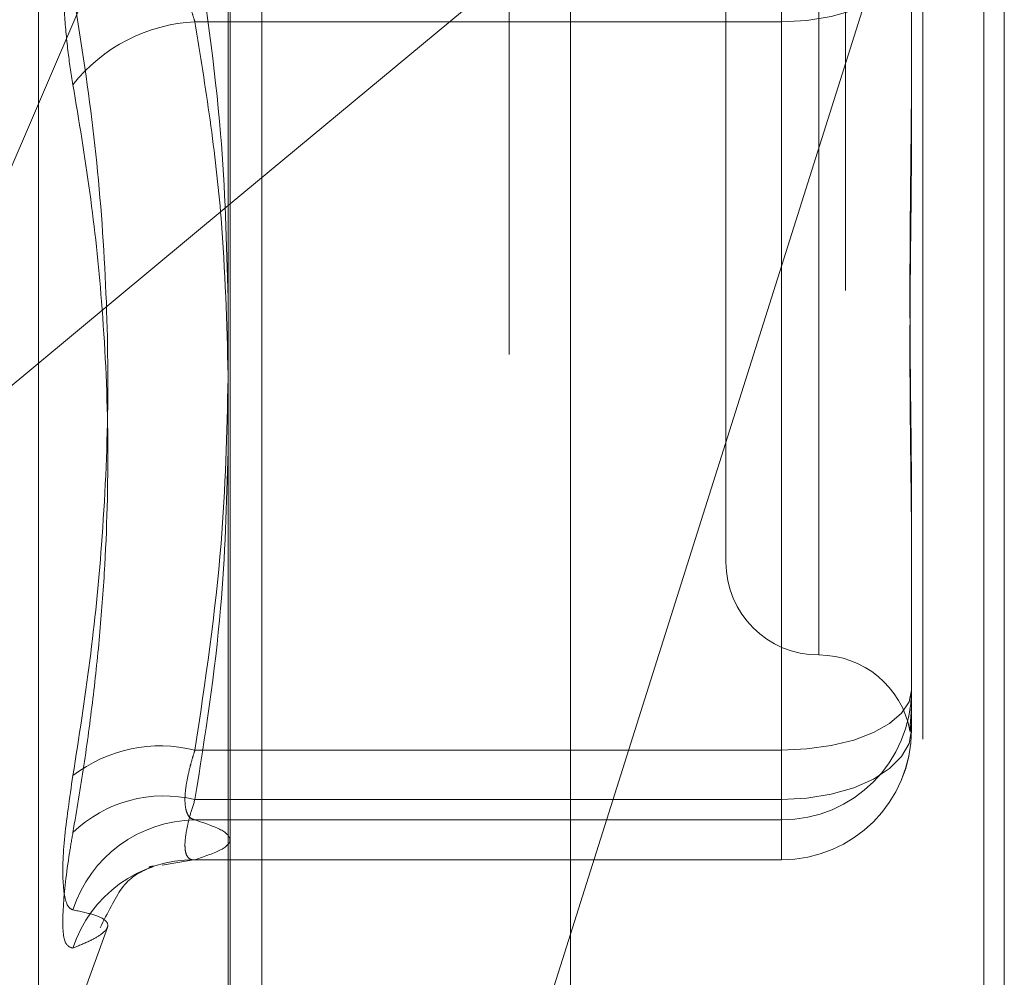
# Model space of a CAD drawing. Units: inches. Extents: x 0 to 23.4, y 0 to 16.5.
# Drawn here: x 11.5 to 11.5, y 6.5 to 6.6 of the extents above; entities that cross this region are included whole.
import ezdxf

# ---------------------------------------------------------------- set-up
doc = ezdxf.new("R2010")
doc.units = ezdxf.units.IN
doc.header["$MEASUREMENT"] = 0
doc.linetypes.add('HIDDEN', pattern=[0.07500000000000001, 0.05, -0.025])

msp = doc.modelspace()

# ---------------------------------------------------------------- linework, layer by layer
at = {"color": 7, "linetype": 'Continuous', "lineweight": 15}
for p, q in [((11.5182414856, 10.3300896016), (11.5182414856, 5.5599696016)), ((11.5357814856, 10.3300896016), (11.5357814856, 5.5599696016)), ((11.5037129431, 10.3147611745), (11.5037129431, 5.5752980288)), ((11.5182414856, 6.5946537653), (11.5037129431, 6.5825935065)), ((11.5173784851, 6.5489641166), (11.5182414856, 6.5516949369))]:
    msp.add_line(p, q, dxfattribs=at)
at = {"color": 7, "linetype": 'HIDDEN', "lineweight": 0}
for p, q in [((11.5331814856, 5.5599696016), (11.5331814856, 10.3300896016)), ((11.5357814856, 10.3300896016), (11.5357814856, 5.5599696016)), ((11.5156414856, 5.7762796016), (11.5156414856, 10.1137796016)), ((11.5156414856, 6.6858609292), (11.5156414856, 6.5280322949)), ((11.5038014974, 6.5263545333), (11.5038014974, 6.6797550484)), ((11.5299062659, 6.6789952272), (11.5299062659, 6.5255947121)), ((11.4956673843, 6.544106479), (11.4956673843, 6.6459527243)), ((11.5287713683, 6.6263069014), (11.5287713683, 6.5635493317)), ((11.5248343604, 6.6225886568), (11.5248343604, 6.5674705465)), ((11.5182414856, 6.5516949369), (11.536645384, 6.609930988)), ((11.536645384, 6.609930988), (11.536645384, 6.5274591376)), ((11.505149321, 6.5275923931), (11.505149321, 6.6089374855)), ((11.4882923058, 6.5697927126), (11.5037129431, 6.6056019788)), ((11.5327083762, 6.5967153183), (11.5327083762, 6.5886438437)), ((11.5271965651, 6.5903847281), (11.5271965651, 6.5958914133)), ((11.5271965651, 6.5594981514), (11.5271965651, 6.59416779)), ((11.5023056587, 6.5903847281), (11.5271965651, 6.5903847281)), ((11.5271965651, 6.5903847281), (11.5271965651, 6.5574008062)), ((11.5327083762, 6.5886438437), (11.5327083762, 6.5856648638)), ((11.5037129431, 6.5825935065), (11.4882923058, 6.5697927126)), ((11.5327083762, 6.5701171543), (11.5327083762, 6.5620456797)), ((11.5327083762, 6.5620456797), (11.5327083762, 6.5616532263)), ((11.5327083762, 6.5616532263), (11.5327083762, 6.5607524165)), ((11.5327083762, 6.5607524165), (11.5327083762, 6.560359963)), ((11.5023056587, 6.5594981514), (11.5271965651, 6.5594981514)), ((11.5271965651, 6.5594981514), (11.5271965651, 6.5565389946)), ((11.5271965651, 6.5574008062), (11.5023056587, 6.5574008062)), ((11.5271965651, 6.5548532779), (11.5271965651, 6.5574008062)), ((11.5271965651, 6.5565389946), (11.5023056587, 6.5565389946)), ((11.5271965651, 6.5548532779), (11.5271965651, 6.5565389946)), ((11.5009101357, 6.5546151773), (11.5022407838, 6.5548458074)), ((11.5022413599, 6.554848152), (11.5271965651, 6.554848152)), ((11.5023056587, 6.5548532779), (11.5271965651, 6.5548532779)), ((11.4956673843, 6.5439523728), (11.4985906811, 6.5519840649))]:
    msp.add_line(p, q, dxfattribs=at)
at = {"color": 7, "linetype": 'HIDDEN', "lineweight": 0, "flags": 128}
for points in [[(11.5327083762, 6.5933438849), (11.5326024683, 6.5927665821), (11.5322888145, 6.5922114646), (11.5317794685, 6.5916998655), (11.5310940041, 6.5912514451), (11.5302587633, 6.590883436), (11.5293058439, 6.5906099805), (11.5282718661, 6.5904415875), (11.5271965651, 6.5903847281)], [(11.5271965651, 6.5594981514), (11.5282718661, 6.5595471014), (11.5293058439, 6.5596920705), (11.5302587633, 6.5599274873), (11.5310940041, 6.5602443052), (11.5317794685, 6.5606303488), (11.5322888145, 6.5610707829), (11.5326024683, 6.5615486816), (11.5327083762, 6.5620456797)], [(11.5271965651, 6.5574008062), (11.5282718661, 6.5574576656), (11.5293058439, 6.5576260586), (11.5302587633, 6.5578995141), (11.5310940041, 6.5582675232), (11.5317794685, 6.5587159436), (11.5322888145, 6.5592275427), (11.5326024683, 6.5597826602), (11.5327083762, 6.560359963)]]:
    msp.add_lwpolyline(points, dxfattribs=at)
at = {"color": 7, "linetype": 'HIDDEN', "lineweight": 0}
for centre, radius, start, end in [((11.5026564621, 6.5833395708), 0.0070538858078726, 92.850605905, 141.6278277869), ((11.5287713683, 6.5674705465), 0.0039370078740166, 180, 270), ((11.5287713683, 6.5595965308), 0.0039370078740156, 10.5007665243, 90), ((11.5271991269, 6.5620482439), 0.0055092498788535, 269.9733580826, 359.9733332829), ((11.5271991269, 6.5603625272), 0.005509249878849, 269.9733580825, 359.9733332832), ((11.5271965651, 6.560359963), 0.0055118110236236, 270, 0), ((11.5008345006, 6.5535990848), 0.0060797444407298, 75.9967485189, 127.5848168894), ((11.500987202, 6.5519867617), 0.0055722711644117, 76.3134372032, 133.8590368465), ((11.502362408, 6.5510374128), 0.0055018745020224, 90.5909898326, 162.1204909666), ((11.5022805152, 6.5494350577), 0.0054182785124543, 89.7341184675, 162.0402719575)]:
    msp.add_arc(centre, radius, start, end, dxfattribs=at)
for points, knots in [([(11.49712625053235, 6.587718390851276), (11.49705008671008, 6.588193312942835), (11.49689559522915, 6.589156649801045), (11.49675764395019, 6.590756194164582), (11.4966921022658, 6.592435501234427), (11.49670780512944, 6.594123182124233), (11.49680297211712, 6.595792861929987), (11.49694816371903, 6.597189130652814), (11.49707699455524, 6.597998287628984), (11.49712625053234, 6.598307653140059)], [0, 0, 0, 0, 0.1495103293171388, 0.3032682906825981, 0.4528101939432468, 0.6068134906945767, 0.7543444163143218, 0.9060783414919252, 0.9999999999999999, 0.9999999999999999, 0.9999999999999999, 0.9999999999999999]), ([(11.5023056586784, 6.590384728113505), (11.50226685852155, 6.590503628749861), (11.50218898731563, 6.590742260154718), (11.50206551152659, 6.591231826744841), (11.50195016802773, 6.591871540037562), (11.5018793863335, 6.592673578516909), (11.50187748472923, 6.593511234255197), (11.50194914720726, 6.594342195737886), (11.50208732869395, 6.595153357692017), (11.50223221121553, 6.595643127127861), (11.5023056586784, 6.595891413270709)], [0, 0, 0, 0, 0.0740116536063467, 0.148540036596368, 0.2854592925043282, 0.4261722876871428, 0.5675880565946654, 0.7134191418805647, 0.8547192808096783, 0.9999999999999999, 0.9999999999999999, 0.9999999999999999, 0.9999999999999999]), ([(11.50230565867842, 6.594167790008255), (11.50273171442225, 6.591329688596337), (11.50350492567032, 6.586179066954443), (11.50364848705907, 6.580985593281042), (11.50371294308764, 6.578653833394836)], [0, 0, 0, 0, 0.5510211406002011, 1, 1, 1, 1]), ([(11.49712625053234, 6.558416986229484), (11.49738086391094, 6.560042596075434), (11.49789049623233, 6.563296405140933), (11.49841264844894, 6.568523919498205), (11.49866898709177, 6.574090036046412), (11.4985382035251, 6.579990427495725), (11.49804299375127, 6.585888321067008), (11.49743211099054, 6.589795353579828), (11.49712625053234, 6.591751550138901)], [0, 0, 0, 0, 0.1460701271530584, 0.2923729239910691, 0.4678607677314708, 0.6439417425228671, 0.8217266081558121, 1, 1, 1, 1]), ([(11.50371294308764, 6.575397304143642), (11.50365369308535, 6.577617958441573), (11.50355719808594, 6.581234532735084), (11.50297306584437, 6.586228465165073), (11.50252832063314, 6.588998105853992), (11.5023056586784, 6.590384728113505)], [0, 0, 0, 0, 0.4427025473090573, 0.7209886985836407, 1, 1, 1, 1]), ([(11.53270837615848, 6.570117154346327), (11.53270837167934, 6.570141892282426), (11.53270827205578, 6.570692105263907), (11.53270156548944, 6.571781262323061), (11.53268317248156, 6.573412936660531), (11.53266340903924, 6.575080229970961), (11.53264656347672, 6.576932870244833), (11.53263975309575, 6.578820976180866), (11.53264505496811, 6.580741620543787), (11.53265854351481, 6.582530697012025), (11.53267760779634, 6.584347236190035), (11.53269880667849, 6.586352733712023), (11.53270824540284, 6.587791966313961), (11.53270837165521, 6.588614504742706), (11.53270837615849, 6.588643843730136)], [0, 0, 0, 0, 0.0044167420367914, 0.098235713552598, 0.1921423741895168, 0.2863092442110952, 0.3805649735116565, 0.499999954127307, 0.5938191100073152, 0.6877289020553319, 0.7819071526304642, 0.8761736387934786, 0.9955832579633852, 1, 1, 1, 1]), ([(11.49712625053235, 6.587718390851276), (11.49738089753033, 6.586196337115043), (11.49789049666179, 6.583150405813273), (11.4984129205622, 6.578232901422614), (11.49866837459036, 6.57296297749505), (11.49856232783296, 6.56827961901654), (11.4982870446419, 6.56451404621574), (11.49798686078736, 6.561678460609616), (11.4976053997107, 6.55883885438416), (11.49728603394087, 6.556949767382512), (11.49712625053233, 6.556004629272401)], [0, 0, 0, 0, 0.1460946879313164, 0.2923644365497138, 0.4679208742384543, 0.6442753458645, 0.7327870112337037, 0.8217805449322286, 0.9108341760858037, 1, 1, 1, 1]), ([(11.53270837615847, 6.585664863789073), (11.53270837167933, 6.58563646773058), (11.53270827205576, 6.585004892002463), (11.53270156548945, 6.583778014170633), (11.53268317248155, 6.582003134408169), (11.53266340903925, 6.580252563308163), (11.53264656347673, 6.578375199509901), (11.53263975309578, 6.576537704152432), (11.53264505496812, 6.574742762006793), (11.53265854351481, 6.573129570041691), (11.53267760779636, 6.571549483730945), (11.53269880667848, 6.569867124778552), (11.53270824540285, 6.56870830181818), (11.53270837165521, 6.568062035747514), (11.53270837615849, 6.568038984189728)], [0, 0, 0, 0, 0.0044167420374974, 0.0982357135537995, 0.1921423741895052, 0.2863092442120223, 0.3805649735119972, 0.4999999541277131, 0.5938191100082554, 0.6877289020562674, 0.7819071526310191, 0.8761736387946873, 0.9955832579641214, 1, 1, 1, 1]), ([(11.50371294308764, 6.575274985824261), (11.50365605444668, 6.572934346720851), (11.50352768721437, 6.567652776297186), (11.5027427400081, 6.562414805302994), (11.5023056586784, 6.559498151407329)], [0, 0, 0, 0, 0.4431710486945751, 1, 1, 1, 1]), ([(11.5023056586784, 6.557400806211763), (11.50273197356848, 6.560102545266469), (11.5035062873578, 6.565009701581884), (11.50364886471872, 6.569957714107471), (11.50371294308764, 6.572181493324745)], [0, 0, 0, 0, 0.5505712231376647, 1, 1, 1, 1]), ([(11.53270837615848, 6.560752416495908), (11.53270837167934, 6.560748758373519), (11.53270827205578, 6.56066739562688), (11.53270156548945, 6.560529674854227), (11.53268317248155, 6.560386469429208), (11.53266340903924, 6.560303191639647), (11.53264656347673, 6.560278468115251), (11.53263975309575, 6.560329078693814), (11.53264505496812, 6.560454780911113), (11.5326585435148, 6.560630665414222), (11.53267760779636, 6.560867118281487), (11.53269880667846, 6.561190256851209), (11.53270824540282, 6.561470666492458), (11.53270837165519, 6.561646938850735), (11.53270837615846, 6.561653226280378)], [0, 0, 0, 0, 0.0044167420367499, 0.0982357135532121, 0.1921423741914479, 0.2863092442113977, 0.3805649735130449, 0.4999999541273329, 0.5938191100075589, 0.6877289020559835, 0.7819071526310907, 0.8761736387951695, 0.995583257965802, 1, 1, 1, 1]), ([(11.5023056586784, 6.559498151407329), (11.50226685852155, 6.559376286138985), (11.50218898731563, 6.5591317047719), (11.50206551152659, 6.55868265678013), (11.50195016802772, 6.558163987613679), (11.50187938633352, 6.557624978364069), (11.50187748472923, 6.557171967096599), (11.50194914720726, 6.556834681692909), (11.50208732869396, 6.556608728135765), (11.50223221121554, 6.55656245334972), (11.5023056586784, 6.556538994580557)], [0, 0, 0, 0, 0.0740116536065483, 0.1485400365937817, 0.2854592925028542, 0.4261722876930927, 0.5675880565958717, 0.7134191418812096, 0.8547192808102175, 1, 1, 1, 1]), ([(11.49712625053234, 6.558416986229484), (11.49698534337285, 6.557461695245587), (11.49670342218319, 6.555550388739696), (11.49667341043919, 6.553605214811809), (11.49687170832568, 6.552832197662235), (11.49707706589236, 6.552746986474776), (11.49712625053233, 6.552726577771828)], [0, 0, 0, 0, 0.3031799493578381, 0.6065898448024032, 0.9057753889696236, 1, 1, 1, 1]), ([(11.50230565867839, 6.55485327788133), (11.50226685852154, 6.554850313249347), (11.50218898731563, 6.55484436328712), (11.50206551152658, 6.55488488188552), (11.50195016802773, 6.555005926011741), (11.5018793863335, 6.555268955241495), (11.50187748472924, 6.555653599712325), (11.50194914720726, 6.556147275791298), (11.50208732869396, 6.556732484188309), (11.50223221121554, 6.557175978838088), (11.5023056586784, 6.557400806211763)], [0, 0, 0, 0, 0.0740116536085944, 0.1485400365986509, 0.2854592925054664, 0.4261722876909512, 0.5675880565965421, 0.7134191418823252, 0.8547192808112721, 1, 1, 1, 1]), ([(11.5023056586784, 6.556538994580557), (11.50271605957649, 6.556400978638328), (11.50353886965956, 6.556124271376184), (11.50390591660717, 6.55570308393455), (11.50356398068736, 6.555277983375511), (11.5027258892361, 6.554995112980301), (11.50230565867839, 6.55485327788133)], [0, 0, 0, 0, 0.2466534549152982, 0.4945139025588328, 0.7465423322003965, 1, 1, 1, 1]), ([(11.49712625053233, 6.551105775441277), (11.49698534337285, 6.551145517738514), (11.49670342218318, 6.551225032475437), (11.49667341043919, 6.552721753966592), (11.49687170832569, 6.554508390649854), (11.49707706589237, 6.555715514320018), (11.49712625053233, 6.556004629272401)], [0, 0, 0, 0, 0.3031799493540992, 0.6065898448018052, 0.9057753889690858, 0.9999999999999999, 0.9999999999999999, 0.9999999999999999, 0.9999999999999999]), ([(11.49828659475397, 6.551962551540174), (11.49859298303451, 6.552588578966763), (11.499284444579, 6.554001406802481), (11.50037176114486, 6.554503558484702), (11.50067180158682, 6.554623363783508), (11.50040275995524, 6.554551092407567), (11.50034240979871, 6.554534880831594)], [0, 0, 0, 0, 0.2253981668507786, 0.5086818735431164, 0.8897898230167052, 1, 1, 1, 1]), ([(11.49712625053233, 6.551105775441277), (11.49738086391093, 6.551209629866795), (11.49789049623232, 6.551417504143695), (11.49841264844892, 6.551728328675778), (11.49866898709177, 6.552027781347106), (11.4985382035251, 6.552300002754611), (11.49804299375129, 6.552531454572469), (11.49743211099053, 6.552661477239936), (11.49712625053233, 6.552726577771828)], [0, 0, 0, 0, 0.1460701271533533, 0.2923729239913734, 0.4678607677322732, 0.6439417425232834, 0.8217266081561356, 0.9999999999999999, 0.9999999999999999, 0.9999999999999999, 0.9999999999999999])]:
    msp.add_open_spline(points, degree=3, knots=knots, dxfattribs=at)

doc.saveas('drawing.dxf')
